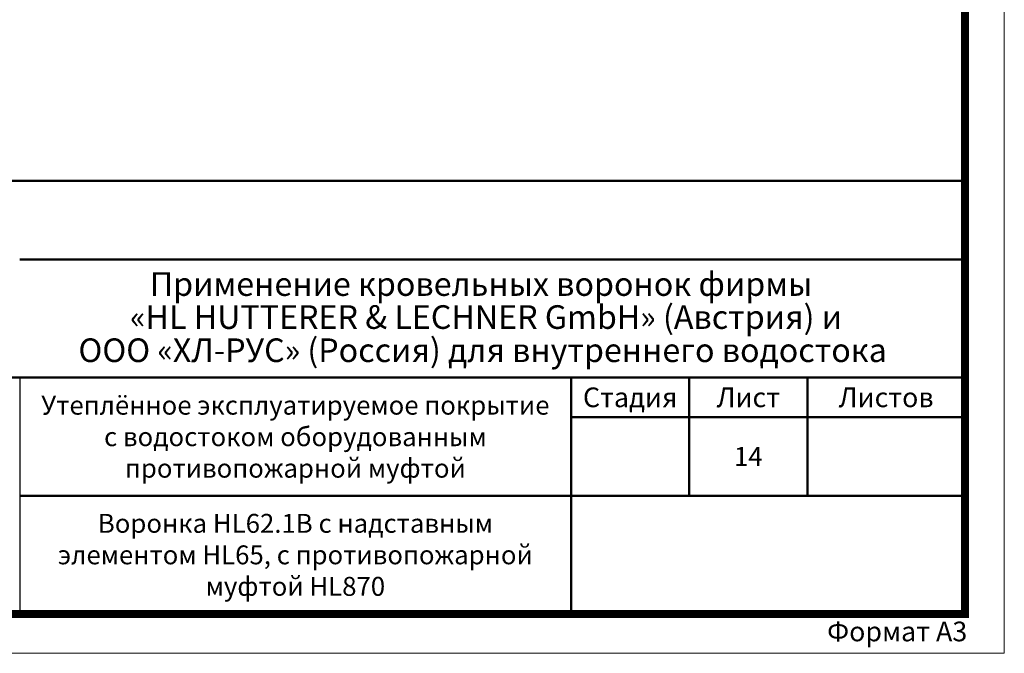
# Model space of a CAD drawing. Units: millimetres. Extents: x 0 to 2110, y 0 to 1485.
# Drawn here: x 1475 to 2100, y 0 to 402 of the extents above; entities that cross this region are included whole.
import ezdxf
from ezdxf.enums import TextEntityAlignment as Align

# ---------------------------------------------------------------- set-up
doc = ezdxf.new("R2010")
doc.units = ezdxf.units.MM
doc.layers.add('Рамка', color=7, linetype='Continuous', lineweight=50)
doc.layers.add('текст', color=1, linetype='Continuous', lineweight=25)
doc.styles.get("Standard").update_dxf_attribs({"font": 'arial.ttf'})
doc.styles.add('ГОСТ 2.304', font='isocpeui.ttf')

# ---------------------------------------------------------------- blocks, each defined once
blk = doc.blocks.new('*T26')
at = {"layer": 'текст', "color": 0, "linetype": 'ByBlock', "lineweight": -2, "transparency": 16777216}
for p, q in [((0, 0), (350, 0)), ((0, 0), (0, -75)), ((350, 0), (350, -75)), ((0, -75), (350, -75))]:
    blk.add_line(p, q, dxfattribs=at)
at = {"layer": 'текст', "color": 0, "transparency": 16777216, "insert": (175, -37.5), "char_height": 12, "width": 330, "attachment_point": 5}
blk.add_mtext('{\\fISOCPEUR|b0|i1|c204|p34;\\C256;Воронка \\fISOCPEUR|b0|i1|c0|p34;HL62.1B \\fISOCPEUR|b0|i1|c204|p34;с надставным элементом \\fISOCPEUR|b0|i1|c0|p34;HL65\\fISOCPEUR|b0|i1|c204|p34;, с противопожарной муфтой \\fISOCPEUR|b0|i1|c0|p34;HL8\\fISOCPEUR|b0|i1|c204|p34;7\\fISOCPEUR|b0|i1|c0|p34;0}', dxfattribs=at)
blk = doc.blocks.new('*T27')
at = {"layer": 'текст', "color": 0, "linetype": 'ByBlock', "lineweight": -2, "transparency": 16777216}
for p, q in [((0, 0), (75, 0)), ((0, 0), (0, -50)), ((75, 0), (75, -50)), ((0, -50), (75, -50))]:
    blk.add_line(p, q, dxfattribs=at)
at = {"layer": 'текст', "color": 0, "transparency": 16777216, "insert": (37.5, -25), "char_height": 12, "width": 55, "attachment_point": 5}
blk.add_mtext('{\\fISOCPEUR|b0|i1|c204|p34;\\C256;14}', dxfattribs=at)
blk = doc.blocks.new('*T28')
at = {"layer": 'текст', "color": 0, "linetype": 'ByBlock', "lineweight": -2, "transparency": 16777216}
for p, q in [((0, 0), (350, 0)), ((0, 0), (0, -75)), ((350, 0), (350, -75)), ((0, -75), (350, -75))]:
    blk.add_line(p, q, dxfattribs=at)
at = {"layer": 'текст', "color": 0, "transparency": 16777216, "insert": (175, -37.5), "char_height": 12, "width": 330, "attachment_point": 5}
blk.add_mtext('{\\fISOCPEUR|b0|i1|c204|p34;\\C256;Утеплённое эксплуатируемое покрытие с водостоком оборудованным противопожарной муфтой}', dxfattribs=at)

msp = doc.modelspace()

# ---------------------------------------------------------------- linework, layer by layer
at = {"layer": 'Рамка'}
for p, q in [((2075, 300), (1150, 300)), ((2075, 250), (1475, 250)), ((2075, 175), (1150, 175)), ((1825, 175), (1825, 25)), ((1900, 175), (1900, 100)), ((1975, 175), (1975, 100)), ((2075, 150), (1825, 150)), ((2075, 100), (1475, 100))]:
    msp.add_line(p, q, dxfattribs=at)
at = {"layer": 'Рамка', "lineweight": 0}
msp.add_lwpolyline([(0, 1485), (2100, 1485), (2100, 0), (0, 0)], close=True, dxfattribs=at)
msp.add_lwpolyline([(0, 1485), (2100, 1485), (2100, 0), (0, 0)], close=True, dxfattribs=at)
at = {"layer": 'Рамка', "ltscale": 3, "const_width": 5}
msp.add_lwpolyline([(100, 25), (2075, 25), (2075, 1460), (100, 1460)], close=True, dxfattribs=at)

# ---------------------------------------------------------------- block references
for name, p in [('*T28', (1475, 175)), ('*T27', (1900, 150)), ('*T26', (1475, 100))]:
    msp.add_blockref(name, p)

# ---------------------------------------------------------------- texts
at = {"layer": 'текст', "style": 'ГОСТ 2.304'}
for s, height, p in [('Применение кровельных воронок фирмы', 15, (1767.892, 234.425)), ('«HL HUTTERER & LECHNER GmbН» (Австрия) и ', 15, (1773.326, 213.468)), ('  ООО «ХЛ-РУС» (Россия) для внутреннего водостока', 15, (1764.288, 192.409)), ('Стадия', 12.5, (1862.5, 162.5)), ('Лист', 12.5, (1937.5, 162.5)), ('Листов', 12.5, (2025, 162.5)), ('Формат А3', 12.5, (2032.01, 13.862))]:
    msp.add_text(s, height=height, dxfattribs=at).set_placement(p, align=Align.MIDDLE_CENTER)

doc.saveas('drawing.dxf')
